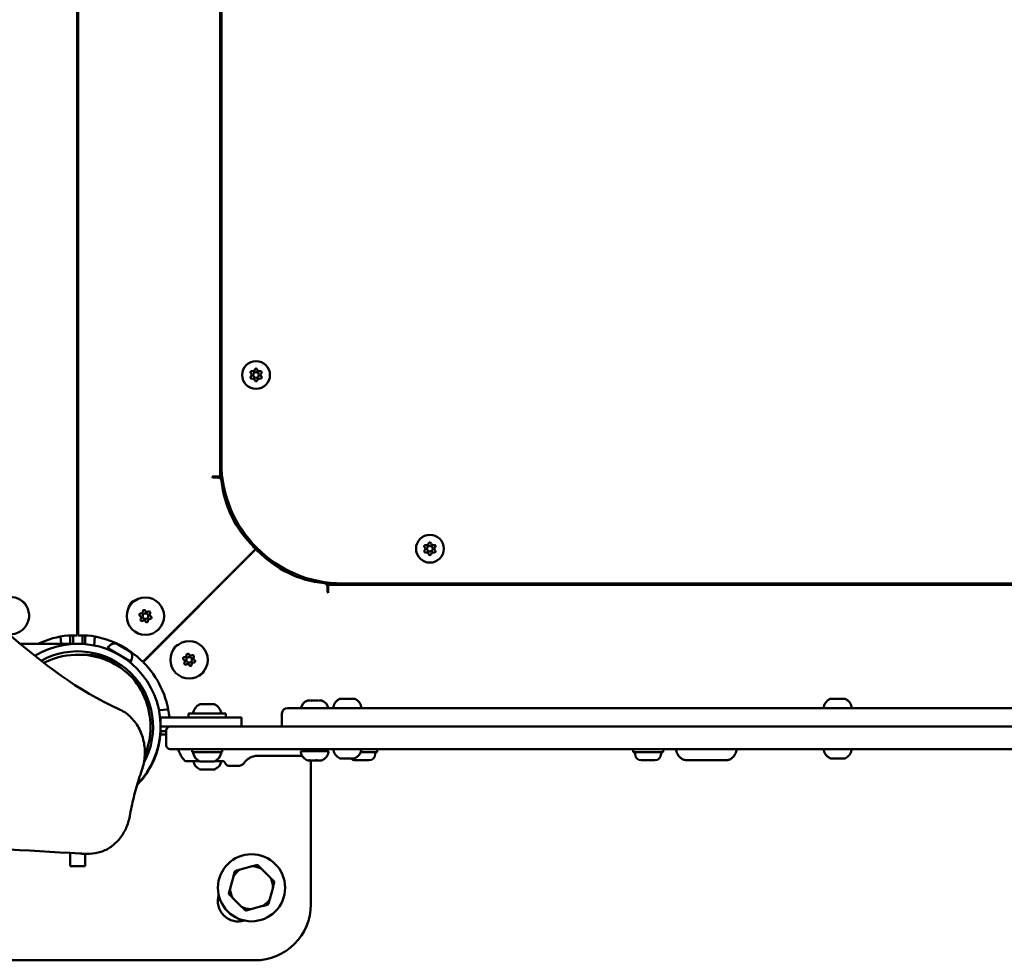
# Model space of a CAD drawing. Units: millimetres. Extents: x -17379 to 14963, y 0 to 12337.
# Drawn here: x -13802 to -13275, y 7933 to 8437 of the extents above; entities that cross this region are included whole.
import ezdxf

# ---------------------------------------------------------------- set-up
doc = ezdxf.new("R2010")
doc.units = ezdxf.units.MM
doc.layers.add('MD_Visible', color=7, linetype='Continuous', lineweight=50)

# ---------------------------------------------------------------- blocks, each defined once
blk = doc.blocks.new('CustomObjectsInViewport8_0')
at = {"layer": 'MD_Visible'}
for p, q in [((2210.12, 1995.05), (2210.12, 1151.63)), ((2210.6, 1151.63), (2210.6, 1995.38)), ((2286.67, 1968.13), (2286.67, 1236.79)), ((2287.36, 1960.46), (2287.36, 1244.46)), ((2282.38, 1236.79), (2282.68, 1236.29)), ((2282.67, 1236.79), (2282.38, 1236.79)), ((2286.67, 1236.79), (2282.67, 1236.79)), ((2282.68, 1236.29), (2285.52, 1236.29)), ((2286.67, 1236.79), (2287.82, 1236.79)), ((2288.65, 1227.46), (2289.62, 1227.46)), ((2299.88, 1206.11), (2298.23, 1206.55)), ((2305.88, 1198.1), (2245.26, 1137.49)), ((2306.01, 1197.97), (2245.39, 1137.36)), ((2304.27, 1198.47), (2304.85, 1199.06)), ((2304.85, 1199.06), (2304.27, 1198.48)), ((2304.27, 1198.48), (2304.27, 1198.47)), ((2304.85, 1199.06), (2304.85, 1199.06)), ((2306.38, 1196.36), (2306.96, 1196.94)), ((2306.38, 1196.36), (2306.96, 1196.94)), ((2306.38, 1196.36), (2306.38, 1196.36)), ((2307.72, 1196.16), (2307.34, 1197.57)), ((2292.96, 1185.19), (2293.17, 1185.13)), ((2335.36, 1181.72), (2335.36, 1180.75)), ((2344.19, 1177.61), (2344.19, 1174.78)), ((2344.69, 1179.91), (2344.69, 1178.77)), ((2344.69, 1178.77), (3076.03, 1178.77)), ((2344.69, 1174.77), (2344.69, 1178.77)), ((2352.36, 1179.46), (3068.36, 1179.46)), ((2344.19, 1174.78), (2344.69, 1174.48)), ((2344.69, 1174.48), (2344.69, 1174.77)), ((2201.11, 1151.03), (2201.45, 1147.15)), ((2205.12, 1151.63), (2206.12, 1151.63)), ((2210.12, 1151.63), (2206.12, 1151.63)), ((2206.36, 1147.15), (2206.36, 1151.63)), ((2207.86, 1147.15), (2207.86, 1151.63)), ((2214.6, 1151.63), (2210.6, 1151.63)), ((2212.86, 1151.63), (2212.86, 1147.15)), ((2214.36, 1151.63), (2214.36, 1146.97)), ((2214.6, 1151.63), (2215.6, 1151.63)), ((2219.19, 1146.26), (2219.61, 1151.03)), ((2179.51, 1147.15), (2210.36, 1147.15)), ((2210.36, 1147.15), (2212.86, 1147.15)), ((2212.86, 1147.15), (2212.86, 1147.08)), ((2227.05, 1145.6), (2226.53, 1144.69)), ((2231.63, 1146.83), (2237.95, 1143.18)), ((2210.68, 1141.29), (2213.18, 1141.29)), ((2226.53, 1144.69), (2238.65, 1137.69)), ((2239.17, 1138.6), (2238.65, 1137.69)), ((2239.39, 1129.17), (2240.89, 1129.17)), ((2275.87, 1114.7), (2283.65, 1114.7)), ((2334.94, 1116.64), (2333.39, 1116.64)), ((2334.94, 1116.64), (2334.98, 1116.64)), ((2338.91, 1116.64), (2335.82, 1116.64)), ((2339.74, 1116.64), (2339.79, 1116.64)), ((2341.33, 1116.64), (2339.79, 1116.64)), ((2352.44, 1117.69), (2350.89, 1117.69)), ((2352.44, 1117.69), (2352.48, 1117.69)), ((2356.41, 1117.69), (2353.32, 1117.69)), ((2357.24, 1117.69), (2357.29, 1117.69)), ((2358.83, 1117.69), (2357.29, 1117.69)), ((2615.29, 1117.69), (2613.75, 1117.69)), ((2615.29, 1117.69), (2615.33, 1117.69)), ((2619.26, 1117.69), (2616.17, 1117.69)), ((2620.09, 1117.69), (2620.14, 1117.69)), ((2621.68, 1117.69), (2620.14, 1117.69)), ((2258.89, 1111.97), (2253.92, 1111.54)), ((2269.76, 1109.7), (2289.76, 1109.7)), ((2269.76, 1107.7), (2269.76, 1109.7)), ((2289.76, 1107.7), (2289.76, 1109.7)), ((2319.86, 1109.7), (2319.86, 1102.7)), ((2322.86, 1112.7), (2404.86, 1112.7)), ((3015.86, 1112.7), (2404.86, 1112.7)), ((2254.81, 1107.7), (2254.53, 1107.7)), ((2254.81, 1107.7), (2254.81, 1102.7)), ((2288.21, 1107.7), (2254.81, 1107.7)), ((2288.21, 1107.7), (2298.21, 1107.7)), ((2298.21, 1102.7), (2298.21, 1107.7)), ((2254.81, 1100.2), (2254.74, 1100.2)), ((2288.21, 1102.7), (2254.81, 1102.7)), ((2254.81, 1102.7), (2254.81, 1100.2)), ((2257.86, 1100.2), (2254.81, 1100.2)), ((2254.81, 1100.2), (2254.81, 1098.46)), ((2257.86, 1098.46), (2254.81, 1098.46)), ((2257.86, 1100.7), (2257.86, 1092.7)), ((2259.53, 1102.7), (2259.53, 1102.7)), ((2259.86, 1102.7), (2259.53, 1102.7)), ((2259.86, 1102.7), (2277.28, 1102.7)), ((2274.76, 1102.7), (2274.76, 1102.7)), ((2646.52, 1102.7), (2277.28, 1102.7)), ((2284.76, 1102.7), (2284.76, 1102.7)), ((2298.21, 1102.7), (2288.21, 1102.7)), ((2646.52, 1102.7), (2774.2, 1102.7)), ((2277.28, 1090.7), (2259.86, 1090.7)), ((2271.76, 1089.1), (2271.76, 1090.7)), ((2271.76, 1089.1), (2287.76, 1089.1)), ((2277.28, 1090.7), (2646.52, 1090.7)), ((2287.76, 1089.1), (2287.76, 1090.7)), ((2330.43, 1089.65), (2344.3, 1089.65)), ((2332.36, 1090.7), (2332.36, 1089.65)), ((2342.36, 1090.7), (2342.36, 1089.65)), ((2362.02, 1089.1), (2370.83, 1089.1)), ((2369.83, 1088.05), (2369.83, 1089.1)), ((2370.83, 1089.1), (2370.83, 1090.7)), ((2508.08, 1089.1), (2508.08, 1090.7)), ((2508.08, 1089.1), (2524.08, 1089.1)), ((2509.08, 1088.05), (2509.08, 1089.1)), ((2523.08, 1088.05), (2523.08, 1089.1)), ((2524.08, 1089.1), (2524.08, 1090.7)), ((2774.2, 1090.7), (2646.52, 1090.7)), ((2273.27, 1084.2), (2275.56, 1084.2)), ((2275.76, 1084.1), (2275.77, 1084.1)), ((2275.77, 1084.1), (2275.98, 1084.1)), ((2275.98, 1084.1), (2278.02, 1084.1)), ((2278.02, 1084.1), (2278.29, 1084.1)), ((2278.98, 1084.1), (2278.29, 1084.1)), ((2278.98, 1084.1), (2282.01, 1084.1)), ((2282.47, 1084.1), (2282.01, 1084.1)), ((2282.65, 1084.1), (2282.47, 1084.1)), ((2282.65, 1084.1), (2282.77, 1084.1)), ((2282.77, 1084.1), (2283.76, 1084.1)), ((2283.97, 1084.2), (2288.69, 1084.2)), ((2330.64, 1087.1), (2306.98, 1087.1)), ((2333.6, 1084.65), (2333.47, 1084.65)), ((2334.17, 1084.65), (2333.6, 1084.65)), ((2334.17, 1084.65), (2334.36, 1084.65)), ((2334.58, 1084.65), (2334.36, 1084.65)), ((2335.12, 1084.65), (2334.58, 1084.65)), ((2337.69, 1084.65), (2335.12, 1084.65)), ((2335.36, 1084.65), (2335.36, 1007.46)), ((2338.99, 1084.65), (2337.69, 1084.65)), ((2340.88, 1084.65), (2338.99, 1084.65)), ((2340.88, 1084.65), (2341.24, 1084.65)), ((2341.25, 1084.65), (2341.24, 1084.65)), ((2351.1, 1085.7), (2350.97, 1085.7)), ((2351.67, 1085.7), (2351.1, 1085.7)), ((2351.67, 1085.7), (2351.86, 1085.7)), ((2352.08, 1085.7), (2351.86, 1085.7)), ((2352.62, 1085.7), (2352.08, 1085.7)), ((2355.19, 1085.7), (2352.62, 1085.7)), ((2356.49, 1085.7), (2355.19, 1085.7)), ((2358.38, 1085.7), (2356.49, 1085.7)), ((2358.38, 1085.7), (2358.74, 1085.7)), ((2358.75, 1085.7), (2358.74, 1085.7)), ((2366.48, 1084.7), (2359.18, 1084.7)), ((2519.73, 1084.7), (2512.43, 1084.7)), ((2557.66, 1084.7), (2536.97, 1084.7)), ((2613.95, 1085.7), (2613.82, 1085.7)), ((2614.52, 1085.7), (2613.95, 1085.7)), ((2614.52, 1085.7), (2614.71, 1085.7)), ((2614.93, 1085.7), (2614.71, 1085.7)), ((2615.47, 1085.7), (2614.93, 1085.7)), ((2618.04, 1085.7), (2615.47, 1085.7)), ((2619.34, 1085.7), (2618.04, 1085.7)), ((2621.23, 1085.7), (2619.34, 1085.7)), ((2621.23, 1085.7), (2621.59, 1085.7)), ((2621.6, 1085.7), (2621.59, 1085.7)), ((2275.98, 1079.78), (2275.92, 1079.78)), ((2275.98, 1079.78), (2276.4, 1079.78)), ((2276.45, 1079.78), (2276.4, 1079.78)), ((2278.49, 1079.78), (2276.45, 1079.78)), ((2279.45, 1079.78), (2278.49, 1079.78)), ((2279.45, 1079.78), (2279.8, 1079.78)), ((2282.32, 1079.78), (2279.82, 1079.78)), ((2282.58, 1079.78), (2282.32, 1079.78)), ((2282.58, 1079.78), (2282.67, 1079.78)), ((2282.94, 1079.78), (2282.67, 1079.78)), ((2282.94, 1079.78), (2283.19, 1079.78)), ((2283.7, 1079.78), (2283.19, 1079.78)), ((2296.59, 1081.7), (2291.24, 1081.7)), ((2206.36, 1028.01), (2206.36, 1034.98)), ((2216.75, 1034.62), (2212.75, 1034.62)), ((2214.36, 1034.62), (2214.36, 1028.01)), ((2214.36, 1028.01), (2206.36, 1028.01)), ((2303.94, 1027.84), (2297.46, 1026.11)), ((2313.69, 1021.75), (2308.95, 1026.5)), ((2293.79, 1022.44), (2292.05, 1015.96)), ((2313.3, 1010.26), (2315.04, 1016.74)), ((2293.39, 1010.94), (2298.14, 1006.2)), ((2303.15, 1004.85), (2309.63, 1006.59)), ((2305.36, 977.46), (2115.36, 977.46))]:
    blk.add_line(p, q, dxfattribs=at)
at = {"layer": 'MD_Visible', "extrusion": (0, 0, -1)}
for centre, radius in [((-2305.97, 1291.22), 7.44), ((-2399.13, 1198.07), 7.44), ((-2246.66, 1161.93), 10), ((-2270.07, 1138.52), 10)]:
    blk.add_circle(centre, radius, dxfattribs=at)
at = {"layer": 'MD_Visible'}
for centre, radius in [((2305.97, 1291.22), 1.5), ((2399.13, 1198.07), 1.5), ((2246.66, 1161.93), 1.5), ((2270.07, 1138.52), 1.5), ((2303.54, 1016.35), 18)]:
    blk.add_circle(centre, radius, dxfattribs=at)
at = {"layer": 'MD_Visible', "extrusion": (0, 0, -1)}
for centre, radius, start, end in [((-2303.59, 1292.6), 0.647, 313.5044, 106.4956), ((-2305.97, 1293.98), 0.647, 13.5044, 166.4956), ((-2308.36, 1292.6), 0.647, 73.5044, 226.4956), ((-2303.59, 1289.85), 0.647, 253.5044, 46.4956), ((-2305.97, 1288.47), 0.647, 193.5044, 346.4956), ((-2308.36, 1289.85), 0.647, 133.5044, 286.4956), ((-2285.52, 1234.29), 2, 89.9986, 174.3501), ((-2343.73, 1240.05), 56.5, 313.4886, 354.3501), ((-2347.95, 1235.83), 56.5, 316.5113, 317.932), ((-2396.75, 1199.44), 0.647, 313.5044, 106.4956), ((-2399.13, 1200.82), 0.647, 13.5044, 166.4956), ((-2401.51, 1199.44), 0.647, 73.5044, 226.4956), ((-2347.95, 1235.83), 56.5, 275.6499, 316.5113), ((-2396.75, 1196.69), 0.647, 253.5044, 46.4956), ((-2399.13, 1195.31), 0.647, 193.5044, 346.4956), ((-2401.51, 1196.69), 0.647, 133.5044, 286.4956), ((-2303.54, 1188.57), 11, 162.9163, 170.5352), ((-2342.19, 1177.61), 2, 95.6499, 179.9986), ((-2174.3, 1162.17), 10, 348.4289, 274.1528), ((-2210.36, 1102.7), 95, 135.0468, 135.1591), ((-2244, 1162.64), 0.647, 298.5044, 91.4956), ((-2245.95, 1164.59), 0.647, 358.5044, 151.4956), ((-2248.61, 1163.87), 0.647, 58.5044, 211.4956), ((-2249.32, 1161.22), 0.647, 118.5044, 271.4956), ((-2244.72, 1159.98), 0.647, 238.5044, 31.4956), ((-2247.37, 1159.27), 0.647, 178.5044, 331.4956), ((-2210.36, 1102.46), 49.45, 64.658, 83.9162), ((-2210.36, 1102.46), 49.45, 96.0838, 134.8919), ((-2229.95, 1143.93), 3.35, 30, 120), ((-2228.58, 1143.05), 0.4, 120, 177.6552), ((-2236.27, 1140.28), 3.35, 120, 210), ((-2269.36, 1141.17), 0.647, 358.5044, 151.4956), ((-2272.02, 1140.46), 0.647, 58.5044, 211.4956), ((-2236.2, 1138.65), 0.4, 62.3448, 120), ((-2210.36, 1102.46), 49.45, 135.1081, 173.9158), ((-2267.42, 1139.23), 0.647, 298.5044, 91.4956), ((-2268.13, 1136.57), 0.647, 238.5044, 31.4956), ((-2270.79, 1135.86), 0.647, 178.5044, 331.4956), ((-2272.73, 1137.8), 0.647, 118.5044, 271.4956), ((-2278.18, 1109.28), 5.93, 9.7166, 64.8561), ((-2275.87, 1114.2), 0.5, 64.8561, 90), ((-2283.65, 1114.2), 0.5, 90, 115.1439), ((-2281.35, 1109.28), 5.93, 115.1439, 170.2834), ((-2335.78, 1111.23), 5.93, 14.3481, 65.6238), ((-2334.98, 1116.39), 0.25, 90, 97.4438), ((-2339.74, 1116.39), 0.25, 82.5562, 90), ((-2338.95, 1111.23), 5.93, 114.3762, 165.6519), ((-2353.28, 1112.28), 5.93, 9.7166, 65.6238), ((-2352.48, 1117.44), 0.25, 90, 97.4438), ((-2357.24, 1117.44), 0.25, 82.5562, 90), ((-2356.45, 1112.28), 5.93, 114.3762, 170.2834), ((-2616.13, 1112.28), 5.93, 9.7166, 65.6238), ((-2615.33, 1117.44), 0.25, 90, 97.4438), ((-2620.09, 1117.44), 0.25, 82.5562, 90), ((-2619.3, 1112.28), 5.93, 114.3762, 170.2834), ((-2272.83, 1110.2), 0.5, 270, 9.7166), ((-2286.7, 1110.2), 0.5, 170.2834, 270), ((-2347.93, 1113.19), 0.5, 276.4725, 9.7166), ((-2361.8, 1113.19), 0.5, 170.2834, 263.5275), ((-2610.78, 1113.19), 0.5, 276.4725, 9.7166), ((-2624.65, 1113.19), 0.5, 170.2834, 263.5275), ((-2210.36, 1102.46), 44.45, 182.9129, 224.323), ((-2259.86, 1100.7), 2, 0, 90), ((-2272.83, 1088.6), 0.5, 350.2834, 83.5275), ((-2278.18, 1089.52), 5.93, 294.0442, 350.2834), ((-2281.35, 1089.52), 5.93, 189.7166, 245.9558), ((-2286.7, 1088.6), 0.5, 96.4725, 189.7166), ((-2330.43, 1089.15), 0.5, 350.2834, 90), ((-2335.78, 1090.06), 5.93, 295.1439, 350.2834), ((-2338.95, 1090.06), 5.93, 189.7166, 244.8561), ((-2344.3, 1089.15), 0.5, 90, 189.7166), ((-2347.93, 1090.2), 0.5, 350.2834, 90), ((-2353.28, 1091.11), 5.93, 295.1439, 350.2834), ((-2356.45, 1091.11), 5.93, 189.7166, 244.8561), ((-2361.8, 1090.2), 0.5, 90, 189.7166), ((-2366.48, 1088.05), 3.35, 180, 270), ((-2512.43, 1088.05), 3.35, 270, 0), ((-2519.73, 1088.05), 3.35, 180, 270), ((-2610.78, 1090.2), 0.5, 350.2834, 90), ((-2616.13, 1091.11), 5.93, 295.1439, 350.2834), ((-2619.3, 1091.11), 5.93, 189.7166, 244.8561), ((-2624.65, 1090.2), 0.5, 90, 189.7166), ((-2278.23, 1085.2), 5.93, 295.1439, 350.2834), ((-2282.47, 1084.35), 0.25, 270, 289.1134), ((-2281.4, 1085.2), 5.93, 189.7166, 244.8561), ((-2333.47, 1085.15), 0.5, 270, 295.1439), ((-2334.58, 1084.9), 0.25, 250.3823, 270), ((-2341.25, 1085.15), 0.5, 244.8561, 270), ((-2350.97, 1086.2), 0.5, 270, 295.1439), ((-2352.08, 1085.95), 0.25, 250.3823, 270), ((-2359.18, 1088.05), 3.35, 270, 315.4531), ((-2358.75, 1086.2), 0.5, 244.8561, 270), ((-2613.82, 1086.2), 0.5, 270, 295.1439), ((-2614.93, 1085.95), 0.25, 250.3823, 270), ((-2621.6, 1086.2), 0.5, 244.8561, 270), ((-2275.92, 1080.28), 0.5, 270, 295.1439), ((-2282.67, 1080.03), 0.25, 270, 284.5987), ((-2283.7, 1080.28), 0.5, 244.8561, 270), ((-2296.47, 1009.28), 11, 252.9163, 17.0837), ((-2305.36, 1007.46), 30, 180, 270)]:
    blk.add_arc(centre, radius, start, end, dxfattribs=at)
at = {"layer": 'MD_Visible'}
for centre, radius, start, end in [((2304.13, 1294.42), 1.25, 253.5044, 346.4956), ((2307.82, 1294.42), 1.25, 193.5044, 286.4956), ((2302.28, 1291.22), 1.25, 313.5044, 46.4956), ((2304.13, 1288.03), 1.25, 13.5044, 106.4956), ((2307.82, 1288.03), 1.25, 73.5044, 166.4956), ((2309.66, 1291.22), 1.25, 133.5044, 226.4956), ((2352.36, 1244.46), 65, 180, 270), ((2296.47, 1195.64), 18, 94.1807, 98.2607), ((2343.73, 1240.05), 56.5, 226.5113, 227.932), ((2395.44, 1198.07), 1.25, 313.5044, 46.4956), ((2397.28, 1201.26), 1.25, 253.5044, 346.4956), ((2400.97, 1201.26), 1.25, 193.5044, 286.4956), ((2402.82, 1198.07), 1.25, 133.5044, 226.4956), ((2397.28, 1194.87), 1.25, 13.5044, 106.4956), ((2400.97, 1194.87), 1.25, 73.5044, 166.4956), ((2296.47, 1195.64), 18, 344.4428, 348.0925), ((2296.47, 1195.64), 18, 240.8197, 241.4369), ((2178.37, 1165.85), 4.7, 19.8943, 64.427), ((2242.35, 1165.85), 4.7, 100.8906, 174.4557), ((2243.1, 1160.97), 1.25, 328.5044, 61.4956), ((2244.05, 1164.54), 1.25, 268.5044, 1.4956), ((2247.62, 1165.49), 1.25, 208.5044, 301.4956), ((2250.23, 1162.88), 1.25, 148.5044, 241.4956), ((2245.71, 1158.36), 1.25, 28.5044, 121.4956), ((2249.27, 1159.32), 1.25, 88.5044, 181.4956), ((2250.23, 1158), 4.7, 308.0165, 316.5293), ((2265.91, 1142.33), 4.7, 107.6379, 167.4868), ((2267.47, 1141.12), 1.25, 268.5044, 1.4956), ((2271.03, 1142.08), 1.25, 208.5044, 301.4956), ((2273.64, 1139.47), 1.25, 148.5044, 241.4956), ((2266.51, 1137.56), 1.25, 328.5044, 61.4956), ((2269.12, 1134.95), 1.25, 28.5044, 121.4956), ((2272.68, 1135.91), 1.25, 88.5044, 181.4956), ((2273.76, 1134.45), 4.7, 289.8943, 334.427), ((2322.86, 1109.7), 3, 90, 180), ((2259.86, 1092.7), 2, 180, 270), ((2303.54, 1016.35), 11.5, 121.9574, 148.0426), ((2303.54, 1016.35), 12.5, 133.3576, 136.6424), ((2303.54, 1016.35), 11.5, 61.9574, 88.0426), ((2303.54, 1016.35), 12.5, 73.3576, 76.6424), ((2303.54, 1016.35), 11.5, 1.9574, 28.0426), ((2303.54, 1016.35), 12.5, 13.3576, 16.6424), ((2303.54, 1016.35), 12.5, 193.3576, 196.6424), ((2303.54, 1016.35), 11.5, 181.9574, 208.0426), ((2303.54, 1016.35), 11.5, 301.9574, 328.0426), ((2303.54, 1016.35), 11.5, 241.9574, 268.0426), ((2303.54, 1016.35), 12.5, 253.3576, 256.6424), ((2303.54, 1016.35), 12.5, 313.3576, 316.6424)]:
    blk.add_arc(centre, radius, start, end, dxfattribs=at)
for centre, major_axis, ratio, start_param, end_param in [((2206.47, 1453), (8.05, 7.92), 0.082155, 5.100975, 5.169135), ((2210.36, 1102.7), (40.4, 0), 1, 5.784393, 8.360355), ((2231.58, 1110.31), (0.81, 1.83), 0.466853, 0, 0.001993)]:
    blk.add_ellipse(centre, major_axis=major_axis, ratio=ratio, start_param=start_param, end_param=end_param, dxfattribs=at)
at = {"layer": 'MD_Visible', "extrusion": (0, 0, -1)}
blk.add_ellipse((2210.36, 1102.7), major_axis=(-44.45, 0), ratio=1, start_param=1.026558, end_param=3.911886, dxfattribs=at)
at = {"layer": 'MD_Visible'}
for points, knots in [([(1904.52, 1745.92), (1903.2, 1719.11), (1904.35, 1692.07), (1909.44, 1645.7), (1912.73, 1626.11), (1921.19, 1584.86), (1926.5, 1563.16), (1939.84, 1516.23), (1948.24, 1491.06), (1967.17, 1441.78), (1977.74, 1417.61), (2000.93, 1370.6), (2013.59, 1347.71), (2040.77, 1303.63), (2055.32, 1282.39), (2086.12, 1241.88), (2102.39, 1222.55), (2136.41, 1186.13), (2154.19, 1168.97), (2191.21, 1136.93), (2210.82, 1121.7), (2232.39, 1112.14)], [0.000123, 0.000123, 0.000123, 0.000123, 8.054346, 8.054346, 14.023588, 14.023588, 20.773558, 20.773558, 28.845145, 28.845145, 36.948569, 36.948569, 45.077754, 45.077754, 53.184398, 53.184398, 61.252979, 61.252979, 69.261528, 69.261528, 77.286722, 77.286722, 77.286722, 77.286722]), ([(2192.27, 1136.87), (2194.09, 1137.81), (2201.54, 1140.93), (2214.43, 1142.18), (2229.02, 1137.71), (2236.32, 1132.35), (2239.39, 1129.17)], [-2.050179, -2.050179, -2.050179, -2.050179, -1.89464, -1.441203, -1.101125, -0.761047, -0.761047, -0.761047, -0.761047]), ([(2233.94, 1135.5), (2233.04, 1136.05), (2228.18, 1138.73), (2221.11, 1140.9), (2214.88, 1141.29), (2213.18, 1141.29)], [1.0207319, 1.0207319, 1.0207319, 1.0207319, 1.1011248, 1.4412028, 1.5697384, 1.5697384, 1.5697384, 1.5697384]), ([(2239.39, 1129.17), (2243.05, 1124.99), (2248.6, 1115.18), (2250.16, 1100.12), (2247.82, 1090.95), (2246.33, 1087.36)], [-0.712973, -0.712973, -0.712973, -0.712973, -0.30556, 0.101853, 0.389346, 0.389346, 0.389346, 0.389346]), ([(2333.33, 1116.63), (2333.33, 1116.63), (2333.37, 1116.64), (2333.39, 1116.64), (2333.39, 1116.64), (2333.39, 1116.64)], [0.43316654, 0.43316654, 0.43316654, 0.43316654, 0.4924483, 0.4924483, 0.50010693, 0.50010693, 0.50010693, 0.50010693]), ([(2334.94, 1116.64), (2334.98, 1116.64), (2335.02, 1116.64), (2335.14, 1116.64), (2335.23, 1116.63), (2335.35, 1116.63), (2335.52, 1116.63), (2335.67, 1116.64), (2335.79, 1116.64), (2335.8, 1116.64), (2335.82, 1116.64)], [0.3662488, 0.3662488, 0.3662488, 0.3662488, 0.3916086, 0.3916086, 0.4331665, 0.4331665, 0.4331665, 0.4924483, 0.4924483, 0.5001069, 0.5001069, 0.5001069, 0.5001069]), ([(2338.91, 1116.64), (2338.95, 1116.64), (2339, 1116.64), (2339.15, 1116.64), (2339.26, 1116.63), (2339.38, 1116.63), (2339.55, 1116.63), (2339.66, 1116.64), (2339.76, 1116.64), (2339.77, 1116.64), (2339.79, 1116.64)], [0.3662488, 0.3662488, 0.3662488, 0.3662488, 0.3916086, 0.3916086, 0.4331665, 0.4331665, 0.4331665, 0.4924483, 0.4924483, 0.5001069, 0.5001069, 0.5001069, 0.5001069]), ([(2341.33, 1116.64), (2341.34, 1116.64), (2341.35, 1116.64), (2341.38, 1116.64), (2341.39, 1116.63), (2341.39, 1116.63)], [0.36624883, 0.36624883, 0.36624883, 0.36624883, 0.39160865, 0.39160865, 0.43316654, 0.43316654, 0.43316654, 0.43316654]), ([(2350.83, 1117.68), (2350.83, 1117.68), (2350.87, 1117.69), (2350.89, 1117.69), (2350.89, 1117.69), (2350.89, 1117.69)], [0.43316654, 0.43316654, 0.43316654, 0.43316654, 0.4924483, 0.4924483, 0.50010693, 0.50010693, 0.50010693, 0.50010693]), ([(2352.44, 1117.69), (2352.48, 1117.69), (2352.52, 1117.69), (2352.64, 1117.69), (2352.73, 1117.68), (2352.85, 1117.68), (2353.02, 1117.68), (2353.17, 1117.69), (2353.29, 1117.69), (2353.3, 1117.69), (2353.32, 1117.69)], [0.3662488, 0.3662488, 0.3662488, 0.3662488, 0.3916086, 0.3916086, 0.4331665, 0.4331665, 0.4331665, 0.4924483, 0.4924483, 0.5001069, 0.5001069, 0.5001069, 0.5001069]), ([(2356.41, 1117.69), (2356.45, 1117.69), (2356.5, 1117.69), (2356.65, 1117.69), (2356.76, 1117.68), (2356.88, 1117.68), (2357.05, 1117.68), (2357.16, 1117.69), (2357.26, 1117.69), (2357.27, 1117.69), (2357.29, 1117.69)], [0.3662488, 0.3662488, 0.3662488, 0.3662488, 0.3916086, 0.3916086, 0.4331665, 0.4331665, 0.4331665, 0.4924483, 0.4924483, 0.5001069, 0.5001069, 0.5001069, 0.5001069]), ([(2358.83, 1117.69), (2358.84, 1117.69), (2358.85, 1117.69), (2358.88, 1117.69), (2358.89, 1117.68), (2358.89, 1117.68)], [0.36624883, 0.36624883, 0.36624883, 0.36624883, 0.39160865, 0.39160865, 0.43316654, 0.43316654, 0.43316654, 0.43316654]), ([(2613.68, 1117.68), (2613.68, 1117.68), (2613.72, 1117.69), (2613.74, 1117.69), (2613.74, 1117.69), (2613.75, 1117.69)], [0.43316654, 0.43316654, 0.43316654, 0.43316654, 0.4924483, 0.4924483, 0.50010693, 0.50010693, 0.50010693, 0.50010693]), ([(2615.29, 1117.69), (2615.33, 1117.69), (2615.37, 1117.69), (2615.49, 1117.69), (2615.58, 1117.68), (2615.7, 1117.68), (2615.87, 1117.68), (2616.02, 1117.69), (2616.14, 1117.69), (2616.16, 1117.69), (2616.17, 1117.69)], [0.3662488, 0.3662488, 0.3662488, 0.3662488, 0.3916086, 0.3916086, 0.4331665, 0.4331665, 0.4331665, 0.4924483, 0.4924483, 0.5001069, 0.5001069, 0.5001069, 0.5001069]), ([(2619.26, 1117.69), (2619.3, 1117.69), (2619.35, 1117.69), (2619.5, 1117.69), (2619.61, 1117.68), (2619.73, 1117.68), (2619.9, 1117.68), (2620.01, 1117.69), (2620.11, 1117.69), (2620.12, 1117.69), (2620.14, 1117.69)], [0.3662488, 0.3662488, 0.3662488, 0.3662488, 0.3916086, 0.3916086, 0.4331665, 0.4331665, 0.4331665, 0.4924483, 0.4924483, 0.5001069, 0.5001069, 0.5001069, 0.5001069]), ([(2621.68, 1117.69), (2621.69, 1117.69), (2621.7, 1117.69), (2621.73, 1117.69), (2621.74, 1117.68), (2621.74, 1117.68)], [0.36624883, 0.36624883, 0.36624883, 0.36624883, 0.39160865, 0.39160865, 0.43316654, 0.43316654, 0.43316654, 0.43316654]), ([(2244.77, 1079.46), (2245.64, 1081.9), (2246.16, 1084.49), (2246.48, 1089.73), (2246.27, 1092.38), (2245.15, 1097.48), (2244.23, 1099.93), (2241.77, 1104.4), (2240.22, 1106.42), (2236.63, 1109.8), (2234.58, 1111.17), (2232.39, 1112.14)], [5.107233, 5.107233, 5.107233, 5.107233, 5.425849, 5.425849, 5.744466, 5.744466, 6.063083, 6.063083, 6.381699, 6.381699, 6.700316, 6.700316, 6.700316, 6.700316]), ([(2264.3, 1090.7), (2264.48, 1090.02), (2264.7, 1089.31), (2265.28, 1087.96), (2265.55, 1087.41), (2266.36, 1086.1), (2266.9, 1085.33), (2267.85, 1084.46)], [1.0003017, 1.0003017, 1.0003017, 1.0003017, 1.1915791, 1.1915791, 1.3028658, 1.3028658, 1.4141525, 1.4141525, 1.4141525, 1.4141525]), ([(2536.97, 1084.7), (2536.36, 1084.7), (2535.76, 1084.81), (2534.65, 1085.19), (2534.17, 1085.46), (2533.3, 1086.09), (2532.96, 1086.45), (2532.29, 1087.27), (2532.04, 1087.69), (2531.4, 1088.97), (2531.17, 1089.73), (2530.95, 1090.61), (2530.94, 1090.65), (2530.93, 1090.7)], [4.712389, 4.712389, 4.712389, 4.712389, 4.7711159, 4.7711159, 4.835794, 4.835794, 4.9184857, 4.9184857, 5.0406578, 5.0406578, 5.3104772, 5.3104772, 5.3254137, 5.3254137, 5.3254137, 5.3254137]), ([(2557.66, 1084.7), (2558.27, 1084.7), (2558.88, 1084.81), (2559.98, 1085.19), (2560.46, 1085.46), (2561.33, 1086.09), (2561.68, 1086.45), (2562.35, 1087.27), (2562.59, 1087.69), (2563.23, 1088.97), (2563.46, 1089.73), (2563.68, 1090.61), (2563.69, 1090.65), (2563.7, 1090.7)], [1.5707963, 1.5707963, 1.5707963, 1.5707963, 1.6295232, 1.6295232, 1.6942013, 1.6942013, 1.7768931, 1.7768931, 1.8990651, 1.8990651, 2.1688845, 2.1688845, 2.183821, 2.183821, 2.183821, 2.183821]), ([(2268.52, 1084.2), (2268.46, 1084.2), (2268.4, 1084.2), (2268.28, 1084.23), (2268.22, 1084.24), (2268.05, 1084.31), (2267.94, 1084.38), (2267.85, 1084.46)], [0, 0, 0, 0, 0.01863041, 0.01863041, 0.03663709, 0.03663709, 0.07411496, 0.07411496, 0.07411496, 0.07411496]), ([(2268.52, 1084.2), (2268.52, 1084.2), (2268.55, 1084.2), (2268.75, 1084.2), (2269.11, 1084.2), (2270.57, 1084.2), (2271.81, 1084.2), (2273.27, 1084.2)], [0.6049525, 0.6049525, 0.6049525, 0.6049525, 0.6625, 0.6625, 0.8225, 0.8225, 1, 1, 1, 1]), ([(2275.98, 1084.1), (2275.96, 1084.1), (2275.94, 1084.1), (2275.88, 1084.11), (2275.84, 1084.12), (2275.81, 1084.12), (2275.77, 1084.12), (2275.78, 1084.1), (2275.78, 1084.1), (2275.77, 1084.1), (2275.77, 1084.1)], [0.3662488, 0.3662488, 0.3662488, 0.3662488, 0.3916086, 0.3916086, 0.4331665, 0.4331665, 0.4331665, 0.4924483, 0.4924483, 0.5001069, 0.5001069, 0.5001069, 0.5001069]), ([(2278.98, 1084.1), (2278.94, 1084.1), (2278.89, 1084.1), (2278.73, 1084.11), (2278.61, 1084.12), (2278.48, 1084.12), (2278.3, 1084.12), (2278.16, 1084.1), (2278.05, 1084.1), (2278.04, 1084.1), (2278.02, 1084.1)], [0.3662488, 0.3662488, 0.3662488, 0.3662488, 0.3916086, 0.3916086, 0.4331665, 0.4331665, 0.4331665, 0.4924483, 0.4924483, 0.5001069, 0.5001069, 0.5001069, 0.5001069]), ([(2282.77, 1084.1), (2282.74, 1084.1), (2282.71, 1084.1), (2282.61, 1084.11), (2282.54, 1084.12), (2282.43, 1084.12), (2282.29, 1084.12), (2282.15, 1084.1), (2282.04, 1084.1), (2282.02, 1084.1), (2282.01, 1084.1)], [0.3662488, 0.3662488, 0.3662488, 0.3662488, 0.3916086, 0.3916086, 0.4331665, 0.4331665, 0.4331665, 0.4924483, 0.4924483, 0.5001069, 0.5001069, 0.5001069, 0.5001069]), ([(2289.13, 1083.61), (2289.09, 1083.7), (2289.04, 1083.78), (2288.91, 1083.93), (2288.83, 1083.99), (2288.66, 1084.1), (2288.57, 1084.14), (2288.43, 1084.18), (2288.39, 1084.19), (2288.33, 1084.19), (2288.31, 1084.19), (2288.27, 1084.2), (2288.26, 1084.2), (2288.25, 1084.2), (2288.24, 1084.2), (2288.24, 1084.2), (2288.23, 1084.2), (2288.23, 1084.2), (2288.23, 1084.2), (2288.23, 1084.2), (2288.22, 1084.2), (2288.22, 1084.2), (2288.22, 1084.2), (2288.22, 1084.2), (2288.22, 1084.2), (2288.22, 1084.2), (2288.22, 1084.2), (2288.22, 1084.2), (2288.22, 1084.2), (2288.22, 1084.2)], [0.0010745, 0.0010745, 0.0010745, 0.0010745, 0.0297171, 0.0297171, 0.0600931, 0.0600931, 0.0907155, 0.0907155, 0.1029728, 0.1029728, 0.1091887, 0.1091887, 0.1123083, 0.1123083, 0.1138697, 0.1138697, 0.1146508, 0.1146508, 0.1150416, 0.1150416, 0.1152377, 0.1152377, 0.1153376, 0.1153376, 0.1153908, 0.1153908, 0.1154204, 0.1154204, 0.1154524, 0.1154524, 0.1154524, 0.1154524]), ([(2289.14, 1083.6), (2289.22, 1083.4), (2289.31, 1083.22), (2289.51, 1082.88), (2289.61, 1082.72), (2289.83, 1082.42), (2289.95, 1082.28), (2290.24, 1082.03), (2290.41, 1081.92), (2290.79, 1081.75), (2291.01, 1081.7), (2291.24, 1081.7)], [1.1981707, 1.1981707, 1.1981707, 1.1981707, 1.2726959, 1.2726959, 1.347221, 1.347221, 1.4217461, 1.4217461, 1.4962712, 1.4962712, 1.5707963, 1.5707963, 1.5707963, 1.5707963]), ([(2296.59, 1081.7), (2296.92, 1081.7), (2297.25, 1081.75), (2297.86, 1081.92), (2298.13, 1082.04), (2298.6, 1082.31), (2298.8, 1082.46), (2299.15, 1082.75), (2299.29, 1082.91), (2299.55, 1083.21), (2299.66, 1083.35), (2299.77, 1083.5)], [1.5707963, 1.5707963, 1.5707963, 1.5707963, 1.6196287, 1.6196287, 1.6684612, 1.6684612, 1.7172936, 1.7172936, 1.766126, 1.766126, 1.8149584, 1.8149584, 1.8149584, 1.8149584]), ([(2299.77, 1083.5), (2299.88, 1083.67), (2300.04, 1083.88), (2300.46, 1084.36), (2300.72, 1084.64), (2301.43, 1085.25), (2301.88, 1085.58), (2302.99, 1086.22), (2303.67, 1086.52), (2305.22, 1086.97), (2306.1, 1087.1), (2306.98, 1087.1)], [4.4682269, 4.4682269, 4.4682269, 4.4682269, 4.5170593, 4.5170593, 4.5658917, 4.5658917, 4.6147241, 4.6147241, 4.6635566, 4.6635566, 4.712389, 4.712389, 4.712389, 4.712389]), ([(2335.12, 1084.65), (2335.12, 1084.65), (2335.11, 1084.65), (2334.99, 1084.65), (2334.86, 1084.65), (2334.66, 1084.66), (2334.58, 1084.67), (2334.44, 1084.67), (2334.37, 1084.66), (2334.25, 1084.65), (2334.2, 1084.65), (2334.17, 1084.65), (2334.17, 1084.65), (2334.17, 1084.65)], [-0.0006567, -0.0006567, -0.0006567, -0.0006567, 0, 0, 0.0394171, 0.0394171, 0.0702393, 0.0702393, 0.1010616, 0.1010616, 0.1404787, 0.1404787, 0.1411354, 0.1411354, 0.1411354, 0.1411354]), ([(2338.99, 1084.65), (2338.99, 1084.65), (2338.99, 1084.65), (2338.9, 1084.65), (2338.79, 1084.65), (2338.59, 1084.66), (2338.49, 1084.67), (2338.29, 1084.67), (2338.19, 1084.66), (2337.95, 1084.65), (2337.82, 1084.65), (2337.69, 1084.65), (2337.69, 1084.65), (2337.69, 1084.65)], [-0.0006567, -0.0006567, -0.0006567, -0.0006567, 0, 0, 0.0394171, 0.0394171, 0.0702393, 0.0702393, 0.1010616, 0.1010616, 0.1404787, 0.1404787, 0.1411354, 0.1411354, 0.1411354, 0.1411354]), ([(2341.24, 1084.65), (2341.24, 1084.65), (2341.24, 1084.65), (2341.27, 1084.65), (2341.29, 1084.65), (2341.29, 1084.66), (2341.27, 1084.67), (2341.22, 1084.67), (2341.18, 1084.66), (2341.06, 1084.65), (2340.98, 1084.65), (2340.89, 1084.65), (2340.88, 1084.65), (2340.88, 1084.65)], [-0.0006567, -0.0006567, -0.0006567, -0.0006567, 0, 0, 0.0394171, 0.0394171, 0.0702393, 0.0702393, 0.1010616, 0.1010616, 0.1404787, 0.1404787, 0.1411354, 0.1411354, 0.1411354, 0.1411354]), ([(2352.62, 1085.7), (2352.62, 1085.7), (2352.61, 1085.7), (2352.49, 1085.7), (2352.36, 1085.7), (2352.16, 1085.71), (2352.08, 1085.72), (2351.94, 1085.72), (2351.87, 1085.71), (2351.75, 1085.7), (2351.7, 1085.7), (2351.67, 1085.7), (2351.67, 1085.7), (2351.67, 1085.7)], [-0.0006567, -0.0006567, -0.0006567, -0.0006567, 0, 0, 0.0394171, 0.0394171, 0.0702393, 0.0702393, 0.1010616, 0.1010616, 0.1404787, 0.1404787, 0.1411354, 0.1411354, 0.1411354, 0.1411354]), ([(2356.49, 1085.7), (2356.49, 1085.7), (2356.49, 1085.7), (2356.4, 1085.7), (2356.29, 1085.7), (2356.09, 1085.71), (2355.99, 1085.72), (2355.79, 1085.72), (2355.69, 1085.71), (2355.45, 1085.7), (2355.32, 1085.7), (2355.19, 1085.7), (2355.19, 1085.7), (2355.19, 1085.7)], [-0.0006567, -0.0006567, -0.0006567, -0.0006567, 0, 0, 0.0394171, 0.0394171, 0.0702393, 0.0702393, 0.1010616, 0.1010616, 0.1404787, 0.1404787, 0.1411354, 0.1411354, 0.1411354, 0.1411354]), ([(2358.74, 1085.7), (2358.74, 1085.7), (2358.74, 1085.7), (2358.77, 1085.7), (2358.79, 1085.7), (2358.79, 1085.71), (2358.77, 1085.72), (2358.72, 1085.72), (2358.68, 1085.71), (2358.56, 1085.7), (2358.48, 1085.7), (2358.39, 1085.7), (2358.38, 1085.7), (2358.38, 1085.7)], [-0.0006567, -0.0006567, -0.0006567, -0.0006567, 0, 0, 0.0394171, 0.0394171, 0.0702393, 0.0702393, 0.1010616, 0.1010616, 0.1404787, 0.1404787, 0.1411354, 0.1411354, 0.1411354, 0.1411354]), ([(2615.47, 1085.7), (2615.47, 1085.7), (2615.47, 1085.7), (2615.34, 1085.7), (2615.21, 1085.7), (2615.01, 1085.71), (2614.93, 1085.72), (2614.79, 1085.72), (2614.72, 1085.71), (2614.6, 1085.7), (2614.55, 1085.7), (2614.52, 1085.7), (2614.52, 1085.7), (2614.52, 1085.7)], [-0.0006567, -0.0006567, -0.0006567, -0.0006567, 0, 0, 0.0394171, 0.0394171, 0.0702393, 0.0702393, 0.1010616, 0.1010616, 0.1404787, 0.1404787, 0.1411354, 0.1411354, 0.1411354, 0.1411354]), ([(2619.34, 1085.7), (2619.34, 1085.7), (2619.34, 1085.7), (2619.25, 1085.7), (2619.14, 1085.7), (2618.94, 1085.71), (2618.84, 1085.72), (2618.64, 1085.72), (2618.54, 1085.71), (2618.3, 1085.7), (2618.17, 1085.7), (2618.04, 1085.7), (2618.04, 1085.7), (2618.04, 1085.7)], [-0.0006567, -0.0006567, -0.0006567, -0.0006567, 0, 0, 0.0394171, 0.0394171, 0.0702393, 0.0702393, 0.1010616, 0.1010616, 0.1404787, 0.1404787, 0.1411354, 0.1411354, 0.1411354, 0.1411354]), ([(2621.59, 1085.7), (2621.59, 1085.7), (2621.59, 1085.7), (2621.62, 1085.7), (2621.64, 1085.7), (2621.64, 1085.71), (2621.62, 1085.72), (2621.57, 1085.72), (2621.53, 1085.71), (2621.41, 1085.7), (2621.33, 1085.7), (2621.24, 1085.7), (2621.23, 1085.7), (2621.23, 1085.7)], [-0.0006567, -0.0006567, -0.0006567, -0.0006567, 0, 0, 0.0394171, 0.0394171, 0.0702393, 0.0702393, 0.1010616, 0.1010616, 0.1404787, 0.1404787, 0.1411354, 0.1411354, 0.1411354, 0.1411354]), ([(2238.23, 1054.65), (2238.53, 1056.35), (2238.86, 1058.04), (2239.57, 1061.4), (2239.96, 1063.07), (2240.78, 1066.41), (2241.21, 1068.06), (2242.14, 1071.36), (2242.63, 1072.99), (2243.66, 1076.24), (2244.2, 1077.86), (2244.77, 1079.46)], [4.1315397, 4.1315397, 4.1315397, 4.1315397, 4.1687408, 4.1687408, 4.205942, 4.205942, 4.2431431, 4.2431431, 4.2803442, 4.2803442, 4.3175453, 4.3175453, 4.3175453, 4.3175453]), ([(2276.45, 1079.78), (2276.45, 1079.78), (2276.44, 1079.78), (2276.34, 1079.78), (2276.25, 1079.79), (2276.12, 1079.8), (2276.07, 1079.8), (2276, 1079.8), (2275.98, 1079.8), (2275.95, 1079.79), (2275.96, 1079.78), (2275.98, 1079.78), (2275.98, 1079.78), (2275.98, 1079.78)], [-0.0006567, -0.0006567, -0.0006567, -0.0006567, 0, 0, 0.0394171, 0.0394171, 0.0702393, 0.0702393, 0.1010616, 0.1010616, 0.1404787, 0.1404787, 0.1411354, 0.1411354, 0.1411354, 0.1411354]), ([(2279.82, 1079.78), (2279.82, 1079.78), (2279.82, 1079.78), (2279.69, 1079.78), (2279.56, 1079.79), (2279.33, 1079.8), (2279.22, 1079.8), (2279.02, 1079.8), (2278.92, 1079.8), (2278.71, 1079.79), (2278.59, 1079.78), (2278.49, 1079.78), (2278.49, 1079.78), (2278.49, 1079.78)], [-0.0006567, -0.0006567, -0.0006567, -0.0006567, 0, 0, 0.0394171, 0.0394171, 0.0702393, 0.0702393, 0.1010616, 0.1010616, 0.1404787, 0.1404787, 0.1411354, 0.1411354, 0.1411354, 0.1411354]), ([(2279.8, 1079.78), (2279.81, 1079.78), (2279.81, 1079.78), (2279.81, 1079.78), (2279.81, 1079.78), (2279.81, 1079.78)], [-0.0006566964, -0.0006566964, -0.0006566964, -0.0006566964, 0, 0, 0.0001976566, 0.0001976566, 0.0001976566, 0.0001976566]), ([(2283.19, 1079.78), (2283.19, 1079.78), (2283.19, 1079.78), (2283.16, 1079.78), (2283.12, 1079.79), (2283.02, 1079.8), (2282.97, 1079.8), (2282.83, 1079.8), (2282.76, 1079.8), (2282.57, 1079.79), (2282.45, 1079.78), (2282.32, 1079.78), (2282.32, 1079.78), (2282.32, 1079.78)], [-0.0006567, -0.0006567, -0.0006567, -0.0006567, 0, 0, 0.0394171, 0.0394171, 0.0702393, 0.0702393, 0.1010616, 0.1010616, 0.1404787, 0.1404787, 0.1411354, 0.1411354, 0.1411354, 0.1411354]), ([(2216.75, 1034.62), (2218.78, 1034.62), (2220.81, 1034.95), (2224.7, 1036.21), (2226.56, 1037.15), (2229.98, 1039.55), (2231.53, 1041.02), (2234.24, 1044.37), (2235.38, 1046.25), (2237.18, 1050.28), (2237.84, 1052.44), (2238.23, 1054.65)], [3.924892, 3.924892, 3.924892, 3.924892, 4.198561, 4.198561, 4.472231, 4.472231, 4.7459, 4.7459, 5.019569, 5.019569, 5.293238, 5.293238, 5.293238, 5.293238]), ([(2211.57, 1034.66), (2182.75, 1036.42), (2153.92, 1038.05), (2041.04, 1043.97), (1956.89, 1046.43), (1872.76, 1046.43)], [0.001086, 0.001086, 0.001086, 0.001086, 10.000066, 10.000066, 39.146847, 39.146847, 39.146847, 39.146847]), ([(2211.58, 1034.66), (2211.66, 1034.66), (2211.73, 1034.65), (2211.89, 1034.64), (2211.97, 1034.64), (2212.13, 1034.63), (2212.2, 1034.63), (2212.36, 1034.63), (2212.44, 1034.63), (2212.59, 1034.62), (2212.67, 1034.62), (2212.75, 1034.62)], [3.87212158, 3.87212158, 3.87212158, 3.87212158, 3.88267569, 3.88267569, 3.8932298, 3.8932298, 3.90378392, 3.90378392, 3.91433803, 3.91433803, 3.92489214, 3.92489214, 3.92489214, 3.92489214])]:
    blk.add_open_spline(points, degree=3, knots=knots, dxfattribs=at)
for points in [[(2210.6, 1420.42), (2210.44, 1420.41), (2210.28, 1420.4), (2210.12, 1420.39)], [(2210.6, 1232), (2210.45, 1231.98), (2210.29, 1231.96), (2210.12, 1231.93)], [(2267.85, 1084.46), (2267.85, 1084.46), (2267.85, 1084.46), (2267.85, 1084.46)]]:
    blk.add_open_spline(points, degree=3, dxfattribs=at)
for points in [[(2294.45, 1024.93), (2294.11, 1023.63), (2293.79, 1022.44)], [(2297.46, 1026.11), (2296.26, 1025.78), (2294.96, 1025.44)], [(2306.43, 1028.51), (2305.13, 1028.16), (2303.94, 1027.84)], [(2308.95, 1026.5), (2308.07, 1027.37), (2307.12, 1028.32)], [(2315.52, 1019.93), (2314.57, 1020.88), (2313.69, 1021.75)], [(2315.04, 1016.74), (2315.36, 1017.94), (2315.7, 1019.24)], [(2292.05, 1015.96), (2291.73, 1014.76), (2291.38, 1013.46)], [(2291.57, 1012.77), (2292.52, 1011.82), (2293.39, 1010.94)], [(2312.63, 1007.77), (2312.98, 1009.07), (2313.3, 1010.26)], [(2298.14, 1006.2), (2299.01, 1005.32), (2299.96, 1004.37)], [(2300.65, 1004.19), (2301.95, 1004.53), (2303.15, 1004.85)], [(2309.63, 1006.59), (2310.83, 1006.91), (2312.12, 1007.26)]]:
    blk.add_rational_spline(points, [1, 1.00584268961, 1], degree=2, dxfattribs=at)

msp = doc.modelspace()

# ---------------------------------------------------------------- block references
at = {"layer": 'MD_Visible'}
msp.add_blockref('CustomObjectsInViewport8_0', (-15981.71, 6955.68), dxfattribs=at)

doc.saveas('drawing.dxf')
